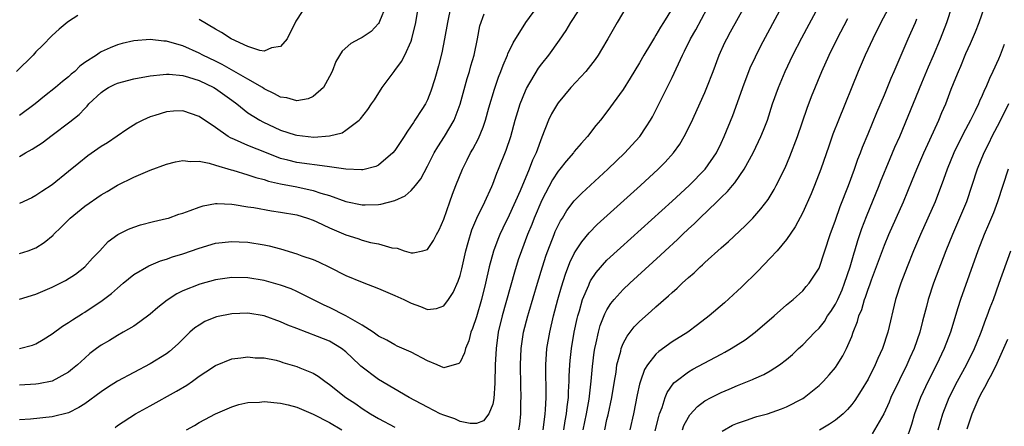
# Model space of a CAD drawing. Units: inches. Extents: x 2574000 to 2577000, y 1496329 to 1497000.
# Drawn here: x 2574721 to 2574842, y 1496407 to 1496457 of the extents above; entities that cross this region are included whole.
import ezdxf

# ---------------------------------------------------------------- set-up
doc = ezdxf.new("R2010")
doc.units = ezdxf.units.IN
doc.header["$MEASUREMENT"] = 0
doc.layers.add('LD25741494_2ft', color=248, linetype='Continuous')

msp = doc.modelspace()

# ---------------------------------------------------------------- linework, layer by layer
at = {"layer": 'LD25741494_2ft'}
for points, elevation in [([(2574795.45, 1496459), (2574794.26, 1496457), (2574793.12, 1496455), (2574792.33, 1496453.67), (2574791.91, 1496453), (2574791.54, 1496452.46), (2574790.41, 1496451), (2574788.59, 1496449), (2574787, 1496447.12), (2574786.92, 1496447), (2574786.22, 1496445.78), (2574785.84, 1496445), (2574785, 1496442.91), (2574784.32, 1496441), (2574783.89, 1496440.11), (2574783.48, 1496439), (2574782.35, 1496436.35), (2574781, 1496433.34), (2574780.22, 1496431.78), (2574779.86, 1496431), (2574779.61, 1496430.39), (2574779.08, 1496428.92), (2574778.58, 1496427), (2574778.12, 1496425), (2574777.62, 1496423), (2574777, 1496420.89), (2574776.53, 1496419.46), (2574776.33, 1496419), (2574776.06, 1496417.94), (2574775.65, 1496417), (2574775.54, 1496416.46), (2574775, 1496415.33), (2574774.84, 1496415.16), (2574773, 1496414.62), (2574772.2, 1496415), (2574771, 1496415.47), (2574769, 1496416.53), (2574767.29, 1496417.29), (2574767, 1496417.44), (2574766.01, 1496418.01), (2574765, 1496418.5), (2574764.33, 1496419), (2574763, 1496419.85), (2574761.01, 1496421.01), (2574759, 1496422.01), (2574758.32, 1496422.32), (2574756.95, 1496423), (2574755, 1496423.99), (2574754.3, 1496424.3), (2574753, 1496424.78), (2574751, 1496425.34), (2574749, 1496425.65), (2574747, 1496425.69), (2574745, 1496425.43), (2574743.09, 1496424.91), (2574741, 1496424.06), (2574740.28, 1496423.72), (2574739.08, 1496422.92), (2574737.96, 1496422.04), (2574737, 1496421.19), (2574735.74, 1496420.26), (2574735, 1496419.75), (2574733.72, 1496419), (2574733, 1496418.61), (2574732.01, 1496417.99), (2574731, 1496417.4), (2574730.45, 1496417), (2574729.63, 1496416.37), (2574729, 1496415.82), (2574728.1, 1496415), (2574727.5, 1496414.5), (2574727, 1496414.11), (2574725, 1496413.01), (2574723.34, 1496412.66), (2574723, 1496412.62), (2574721, 1496412.5)], 10094), ([(2574721, 1496416.98), (2574722.58, 1496417.42), (2574723, 1496417.58), (2574723.89, 1496418.11), (2574725, 1496418.8), (2574726.25, 1496419.75), (2574727, 1496420.2), (2574727.47, 1496420.53), (2574728.7, 1496421.3), (2574729, 1496421.46), (2574731.13, 1496422.87), (2574732.26, 1496423.74), (2574733, 1496424.42), (2574733.72, 1496425), (2574735, 1496426.07), (2574736.84, 1496427.16), (2574738.26, 1496427.74), (2574739, 1496427.96), (2574739.76, 1496428.24), (2574741, 1496428.62), (2574743, 1496429.32), (2574745, 1496429.9), (2574747, 1496430.13), (2574747.91, 1496430.09), (2574749, 1496430.03), (2574751, 1496429.71), (2574751.59, 1496429.59), (2574753, 1496429.22), (2574755, 1496428.63), (2574755.62, 1496428.38), (2574757, 1496427.9), (2574757.63, 1496427.63), (2574758.98, 1496426.98), (2574761, 1496425.96), (2574763, 1496425.12), (2574765, 1496424.35), (2574767, 1496423.51), (2574768.1, 1496423), (2574769, 1496422.54), (2574770.16, 1496422.16), (2574771, 1496421.78), (2574772.09, 1496421.91), (2574773, 1496422.22), (2574773.57, 1496423), (2574774.14, 1496423.86), (2574774.76, 1496425.24), (2574775, 1496425.97), (2574775.21, 1496426.79), (2574775.72, 1496429), (2574775.98, 1496430.02), (2574776.45, 1496431.55), (2574777.07, 1496433), (2574778.01, 1496435), (2574778.87, 1496436.87), (2574779, 1496437.17), (2574779.5, 1496438.5), (2574779.72, 1496439), (2574780.66, 1496441.34), (2574781.21, 1496443), (2574781.75, 1496445), (2574782.09, 1496446.09), (2574782.35, 1496447), (2574783, 1496448.62), (2574783.12, 1496448.88), (2574784.62, 1496451.38), (2574785, 1496451.91), (2574785.87, 1496453), (2574787.19, 1496454.81), (2574787.99, 1496456.01), (2574788.57, 1496457), (2574788.75, 1496457.25), (2574789.87, 1496459)], 10092), ([(2574721, 1496423.06), (2574723, 1496423.67), (2574725, 1496424.54), (2574726.65, 1496425.35), (2574727.87, 1496426.13), (2574729.02, 1496427), (2574729.93, 1496428.07), (2574730.83, 1496429), (2574731.87, 1496430.13), (2574733.03, 1496430.97), (2574734.35, 1496431.65), (2574735, 1496431.9), (2574735.83, 1496432.17), (2574737.42, 1496432.58), (2574739, 1496432.93), (2574739.24, 1496433), (2574740.54, 1496433.46), (2574741, 1496433.59), (2574741.91, 1496433.91), (2574743, 1496434.34), (2574743.5, 1496434.5), (2574745, 1496434.77), (2574745.21, 1496434.79), (2574747, 1496434.72), (2574747.32, 1496434.68), (2574749, 1496434.39), (2574749.72, 1496434.28), (2574751.88, 1496433.88), (2574753, 1496433.73), (2574755, 1496433.38), (2574756.29, 1496433), (2574757, 1496432.75), (2574757.45, 1496432.55), (2574759, 1496431.81), (2574761, 1496430.94), (2574762.48, 1496430.48), (2574763, 1496430.27), (2574764.01, 1496429.99), (2574765, 1496429.83), (2574766.64, 1496429.36), (2574767.29, 1496429.29), (2574768.13, 1496429), (2574769, 1496428.74), (2574769.25, 1496428.75), (2574770.45, 1496429), (2574771, 1496429.14), (2574771.75, 1496430.25), (2574772.12, 1496431), (2574772.43, 1496431.57), (2574773, 1496432.88), (2574773.72, 1496435), (2574774.06, 1496435.94), (2574774.46, 1496437), (2574775.28, 1496439), (2574775.87, 1496440.13), (2574776.29, 1496441), (2574776.56, 1496441.44), (2574777.24, 1496442.76), (2574777.84, 1496444.16), (2574778.11, 1496445), (2574778.52, 1496446.52), (2574779.2, 1496448.8), (2574779.72, 1496450.28), (2574780.01, 1496451), (2574780.26, 1496451.74), (2574780.81, 1496453), (2574780.85, 1496453.15), (2574781.49, 1496454.51), (2574783.05, 1496457), (2574784.53, 1496459)], 10090), ([(2574773.87, 1496459), (2574773.45, 1496457), (2574773.09, 1496455), (2574772.74, 1496453.26), (2574772.34, 1496451.66), (2574771.9, 1496450.1), (2574771.42, 1496448.58), (2574771, 1496447.52), (2574770.74, 1496447), (2574770.31, 1496446.31), (2574769.46, 1496445), (2574769.27, 1496444.73), (2574769, 1496444.3), (2574768.46, 1496443.54), (2574768.14, 1496443), (2574767, 1496441.27), (2574766.77, 1496441), (2574765, 1496439.5), (2574764.67, 1496439.33), (2574763.09, 1496438.91), (2574763, 1496438.9), (2574762.92, 1496438.92), (2574761, 1496438.99), (2574759, 1496439.29), (2574758.69, 1496439.31), (2574755, 1496439.81), (2574753.89, 1496440.11), (2574753, 1496440.32), (2574751.26, 1496441), (2574749, 1496441.92), (2574747.36, 1496442.64), (2574746.84, 1496442.84), (2574746.57, 1496443), (2574745, 1496444.1), (2574743, 1496445.48), (2574741, 1496446.16), (2574739.89, 1496446.11), (2574739, 1496446.05), (2574737.57, 1496445.57), (2574737, 1496445.41), (2574736.1, 1496445), (2574735.37, 1496444.63), (2574734.14, 1496443.86), (2574731.77, 1496442.23), (2574731, 1496441.76), (2574729.38, 1496440.62), (2574728.25, 1496439.75), (2574727, 1496438.71), (2574725, 1496437.09), (2574723.74, 1496436.26), (2574723, 1496435.75), (2574722.51, 1496435.49), (2574721, 1496434.79)], 10086), ([(2574721, 1496440.56), (2574721.74, 1496441), (2574722.56, 1496441.44), (2574723.77, 1496442.23), (2574725, 1496443.19), (2574727.18, 1496444.81), (2574728.29, 1496445.71), (2574729, 1496446.46), (2574729.28, 1496446.72), (2574729.51, 1496447), (2574731, 1496448.41), (2574731.34, 1496448.66), (2574731.9, 1496449), (2574732.62, 1496449.38), (2574733, 1496449.54), (2574735, 1496450.07), (2574737, 1496450.46), (2574738.6, 1496450.6), (2574739, 1496450.66), (2574739.35, 1496450.65), (2574741, 1496450.47), (2574741.72, 1496450.28), (2574743, 1496449.86), (2574744.8, 1496449), (2574745, 1496448.89), (2574747, 1496447.48), (2574747.65, 1496447), (2574749, 1496445.93), (2574750.45, 1496445), (2574750.8, 1496444.8), (2574753, 1496443.79), (2574754.79, 1496443.21), (2574755, 1496443.15), (2574757.07, 1496442.93), (2574759, 1496443.09), (2574760.54, 1496443.46), (2574761, 1496443.78), (2574762.61, 1496445), (2574762.81, 1496445.19), (2574763.68, 1496446.32), (2574764.15, 1496447), (2574764.5, 1496447.5), (2574765.45, 1496449), (2574766.91, 1496451), (2574767, 1496451.1), (2574767.81, 1496452.19), (2574768.21, 1496453), (2574769, 1496454.71), (2574769.1, 1496455), (2574769.58, 1496457), (2574769.92, 1496459)], 10084), ([(2574765.88, 1496459), (2574765.12, 1496457.12), (2574765.09, 1496457), (2574765, 1496456.86), (2574764.1, 1496455.9), (2574763, 1496455.17), (2574762.65, 1496455), (2574761.59, 1496454.41), (2574760.54, 1496453.46), (2574759.78, 1496452.22), (2574759.32, 1496451), (2574759, 1496450.35), (2574758.24, 1496449), (2574757, 1496447.91), (2574756.38, 1496447.62), (2574755, 1496447.38), (2574753.75, 1496447.75), (2574753, 1496447.83), (2574752.26, 1496448.26), (2574751, 1496448.85), (2574750.78, 1496449), (2574749, 1496450.05), (2574745.84, 1496451.84), (2574745, 1496452.26), (2574743.46, 1496453), (2574743, 1496453.25), (2574741, 1496454.11), (2574739.41, 1496454.59), (2574739, 1496454.69), (2574738.69, 1496454.69), (2574737, 1496454.9), (2574735, 1496454.73), (2574733.59, 1496454.41), (2574733, 1496454.24), (2574732.11, 1496453.89), (2574731, 1496453.38), (2574730.76, 1496453.24), (2574730.43, 1496453), (2574729, 1496452.08), (2574728.38, 1496451.62), (2574727.76, 1496451), (2574727.34, 1496450.66), (2574727, 1496450.34), (2574726.25, 1496449.75), (2574725.39, 1496449), (2574724.05, 1496447.95), (2574722.93, 1496447), (2574721, 1496445.57)], 10082), ([(2574801, 1496458.73), (2574799.94, 1496457), (2574799.56, 1496456.44), (2574799, 1496455.43), (2574798.82, 1496455.17), (2574798.34, 1496454.34), (2574797.53, 1496453), (2574797, 1496452.06), (2574795.86, 1496450.15), (2574795, 1496448.79), (2574793, 1496446.05), (2574792.19, 1496445), (2574791.64, 1496444.36), (2574790.63, 1496443), (2574789.84, 1496442.16), (2574789, 1496441.15), (2574788.9, 1496441), (2574788.01, 1496439.99), (2574787.23, 1496439), (2574787, 1496438.74), (2574786.32, 1496437.68), (2574785, 1496435.2), (2574784.08, 1496433), (2574783.78, 1496432.22), (2574783.28, 1496431), (2574782.52, 1496429), (2574782.12, 1496427.88), (2574781.65, 1496426.35), (2574780.14, 1496421), (2574779.67, 1496419), (2574779.4, 1496417), (2574779.28, 1496415), (2574779.24, 1496412.76), (2574779.15, 1496410.85), (2574779, 1496410.17), (2574778.54, 1496409), (2574777.88, 1496408.12), (2574777, 1496407.8), (2574776.22, 1496407.78), (2574775, 1496408.05), (2574774.36, 1496408.36), (2574773, 1496408.81), (2574772.56, 1496409), (2574771, 1496409.8), (2574768.77, 1496411), (2574765, 1496413.19), (2574762.83, 1496414.83), (2574762.66, 1496415), (2574761, 1496416.59), (2574760.47, 1496417), (2574759, 1496417.9), (2574757.52, 1496418.48), (2574755, 1496419.44), (2574753.88, 1496419.88), (2574753, 1496420.28), (2574751, 1496420.99), (2574749, 1496421.33), (2574747, 1496421.27), (2574745.13, 1496420.87), (2574745, 1496420.83), (2574743.71, 1496420.29), (2574743, 1496419.87), (2574742.48, 1496419.52), (2574741.89, 1496419), (2574741, 1496418.16), (2574740.43, 1496417.57), (2574739.37, 1496416.63), (2574739, 1496416.35), (2574737, 1496415.1), (2574735, 1496414.07), (2574733, 1496412.97), (2574731.79, 1496412.21), (2574731, 1496411.68), (2574729, 1496410.21), (2574728.25, 1496409.75), (2574727, 1496409.1), (2574725, 1496408.6), (2574722.34, 1496408.34), (2574721, 1496408.24)], 10096), ([(2574782.2, 1496407), (2574782.31, 1496407.69), (2574782.43, 1496409), (2574782.45, 1496410.45), (2574782.48, 1496411), (2574782.44, 1496412.44), (2574782.41, 1496415), (2574782.5, 1496417), (2574782.79, 1496419), (2574783.29, 1496421), (2574783.41, 1496421.41), (2574784.48, 1496425), (2574785.09, 1496427), (2574785.56, 1496428.44), (2574785.76, 1496429), (2574786.53, 1496431), (2574786.66, 1496431.34), (2574787, 1496432.07), (2574787.32, 1496432.68), (2574787.54, 1496433), (2574788.09, 1496433.91), (2574789, 1496435.11), (2574789.93, 1496436.07), (2574793.12, 1496439), (2574795.2, 1496441), (2574796.06, 1496441.94), (2574797.01, 1496443), (2574797.82, 1496444.18), (2574798.32, 1496445), (2574798.57, 1496445.43), (2574799, 1496446.25), (2574800.39, 1496449), (2574801, 1496450.25), (2574802.25, 1496453), (2574802.51, 1496453.49), (2574803.25, 1496455), (2574803.89, 1496456.11), (2574805.27, 1496458.73)], 10098), ([(2574785.2, 1496407), (2574785.37, 1496408.63), (2574785.44, 1496409), (2574785.48, 1496409.48), (2574785.55, 1496411), (2574785.5, 1496415), (2574785.64, 1496417), (2574785.99, 1496419), (2574786.45, 1496421), (2574786.97, 1496423), (2574787.42, 1496424.58), (2574787.9, 1496426.1), (2574788.46, 1496427.54), (2574789, 1496428.67), (2574789.2, 1496429), (2574789.91, 1496430.09), (2574790.81, 1496431.19), (2574791.81, 1496432.19), (2574797.12, 1496437), (2574799.27, 1496439), (2574800.13, 1496439.87), (2574801.15, 1496441), (2574801.92, 1496442.08), (2574802.48, 1496443), (2574803.31, 1496444.69), (2574805, 1496448.41), (2574805.26, 1496449), (2574806.01, 1496451), (2574806.75, 1496453), (2574807.46, 1496454.54), (2574807.68, 1496455), (2574808.16, 1496455.84), (2574809.89, 1496459)], 10100), ([(2574787.72, 1496407), (2574787.89, 1496408.11), (2574788.06, 1496409), (2574788.14, 1496409.86), (2574788.3, 1496411), (2574788.3, 1496411.7), (2574788.38, 1496413), (2574788.38, 1496413.62), (2574788.44, 1496415), (2574788.49, 1496415.51), (2574788.64, 1496417), (2574788.98, 1496419), (2574789.33, 1496420.67), (2574789.42, 1496421), (2574789.62, 1496421.62), (2574790.01, 1496423), (2574790.77, 1496424.77), (2574790.85, 1496425), (2574791, 1496425.28), (2574791.69, 1496426.31), (2574793, 1496427.82), (2574794.64, 1496429.36), (2574801, 1496435.07), (2574803.09, 1496437), (2574805.05, 1496439), (2574806.43, 1496441), (2574807, 1496442.17), (2574807.38, 1496443), (2574808.41, 1496445.59), (2574809, 1496447.19), (2574809.64, 1496449), (2574810.57, 1496451.43), (2574811.21, 1496452.79), (2574811.87, 1496454.13), (2574814.47, 1496459)], 10102), ([(2574790.1, 1496407), (2574790.5, 1496409), (2574790.8, 1496410.8), (2574791.06, 1496413), (2574791.22, 1496414.78), (2574791.45, 1496416.55), (2574791.52, 1496417), (2574791.69, 1496417.69), (2574791.96, 1496419), (2574792.18, 1496419.82), (2574792.74, 1496421.26), (2574793, 1496421.73), (2574793.49, 1496422.51), (2574793.9, 1496423), (2574795, 1496424.23), (2574795.81, 1496425), (2574799.57, 1496428.43), (2574800.15, 1496429), (2574801.64, 1496430.36), (2574802.27, 1496431), (2574803, 1496431.69), (2574803.7, 1496432.3), (2574804.38, 1496433), (2574806.46, 1496435), (2574807, 1496435.54), (2574807.76, 1496436.24), (2574808.38, 1496437), (2574808.67, 1496437.33), (2574809.82, 1496439), (2574810.9, 1496441), (2574811.59, 1496442.41), (2574811.86, 1496443), (2574812.2, 1496443.8), (2574812.66, 1496445), (2574813.31, 1496447), (2574814.01, 1496449), (2574814.85, 1496451), (2574815.8, 1496453), (2574816.89, 1496455.11), (2574818.97, 1496459)], 10104), ([(2574802.24, 1496407), (2574802.44, 1496407.56), (2574803, 1496408.58), (2574803.16, 1496408.84), (2574804.1, 1496409.9), (2574805, 1496410.57), (2574805.78, 1496411), (2574807, 1496411.62), (2574807.99, 1496412.01), (2574809, 1496412.47), (2574810.82, 1496413.18), (2574811, 1496413.27), (2574812.21, 1496413.79), (2574813, 1496414.24), (2574814.14, 1496415), (2574815, 1496415.65), (2574815.73, 1496416.27), (2574816.49, 1496417), (2574817, 1496417.46), (2574818.48, 1496419), (2574819, 1496419.51), (2574819.67, 1496420.33), (2574820.05, 1496421), (2574820.45, 1496421.55), (2574821, 1496422.42), (2574821.29, 1496423), (2574821.81, 1496424.19), (2574822.13, 1496425), (2574822.79, 1496427), (2574823.28, 1496428.72), (2574823.38, 1496429), (2574823.75, 1496430.25), (2574824.26, 1496431.74), (2574824.82, 1496433.18), (2574826.37, 1496437), (2574826.54, 1496437.46), (2574827.71, 1496440.29), (2574828.3, 1496441.7), (2574828.88, 1496443), (2574831.61, 1496449.61), (2574832.43, 1496451.57), (2574833.04, 1496452.96), (2574833.89, 1496455), (2574834.65, 1496457), (2574835.32, 1496459)], 10112), ([(2574807.14, 1496406.86), (2574808.4, 1496407.6), (2574809, 1496407.83), (2574810.23, 1496408.23), (2574811, 1496408.53), (2574811.36, 1496408.64), (2574812.67, 1496409), (2574814.41, 1496409.59), (2574815, 1496409.85), (2574817, 1496410.88), (2574817.19, 1496411), (2574819, 1496412.47), (2574819.54, 1496413), (2574820.24, 1496413.76), (2574821, 1496414.66), (2574821.23, 1496415), (2574821.91, 1496416.09), (2574822.38, 1496417), (2574823, 1496418.47), (2574823.19, 1496419), (2574823.71, 1496420.3), (2574823.88, 1496421), (2574824.23, 1496421.77), (2574824.57, 1496423), (2574824.69, 1496423.31), (2574825, 1496424.28), (2574825.2, 1496424.8), (2574825.41, 1496425.41), (2574827, 1496429.69), (2574827.56, 1496431), (2574829.33, 1496435), (2574830.41, 1496437.59), (2574830.97, 1496439), (2574831.83, 1496441), (2574832.58, 1496442.58), (2574833.68, 1496445), (2574834.06, 1496445.94), (2574834.52, 1496447), (2574835.2, 1496448.8), (2574835.78, 1496450.22), (2574836.08, 1496451), (2574836.36, 1496451.64), (2574837, 1496453.19), (2574837.57, 1496454.43), (2574838.17, 1496455.83), (2574838.61, 1496457), (2574839.24, 1496458.76)], 10114), ([(2574728.16, 1496457.84), (2574727, 1496457.11), (2574726.85, 1496457), (2574725.84, 1496456.16), (2574725, 1496455.39), (2574723.82, 1496454.18), (2574723, 1496453.38), (2574722.66, 1496453), (2574720.63, 1496451)], 10080), ([(2574721, 1496428.65), (2574722.05, 1496429), (2574723, 1496429.35), (2574724, 1496430), (2574725.1, 1496430.9), (2574725.18, 1496431), (2574726.1, 1496431.9), (2574727.19, 1496433), (2574729, 1496434.46), (2574731, 1496435.85), (2574731.75, 1496436.25), (2574733, 1496437.02), (2574735, 1496438.02), (2574737, 1496438.86), (2574739, 1496439.6), (2574740.1, 1496439.9), (2574741, 1496440.08), (2574741.94, 1496439.94), (2574743, 1496440), (2574744.25, 1496439.75), (2574745, 1496439.5), (2574746.92, 1496438.92), (2574747.13, 1496438.87), (2574749, 1496438.32), (2574749.98, 1496437.98), (2574751, 1496437.72), (2574751.53, 1496437.53), (2574753, 1496437.21), (2574755, 1496436.82), (2574757, 1496436.4), (2574757.93, 1496436.06), (2574759, 1496435.76), (2574761, 1496435.05), (2574763, 1496434.63), (2574763.37, 1496434.63), (2574765, 1496434.67), (2574765.3, 1496434.7), (2574767, 1496435.16), (2574768.28, 1496435.72), (2574769, 1496436.37), (2574769.53, 1496437), (2574770.17, 1496437.83), (2574771, 1496439.37), (2574771.84, 1496441), (2574772.27, 1496441.73), (2574773.09, 1496443), (2574774.26, 1496445), (2574775.02, 1496446.98), (2574775.87, 1496450.13), (2574776.16, 1496451), (2574776.32, 1496451.67), (2574776.72, 1496453), (2574777.12, 1496455), (2574777.41, 1496456.59), (2574777.93, 1496458.07)], 10088), ([(2574755.64, 1496458.36), (2574754.86, 1496457.14), (2574753.79, 1496455), (2574753, 1496454.04), (2574751.88, 1496453.88), (2574751, 1496453.48), (2574750.45, 1496453.55), (2574749, 1496454.03), (2574746.93, 1496455), (2574745.77, 1496455.77), (2574745, 1496456.16), (2574743, 1496457.36)], 10080), ([(2574792.73, 1496407), (2574793, 1496408.27), (2574793.14, 1496408.86), (2574793.58, 1496411), (2574793.91, 1496413), (2574794.11, 1496414.11), (2574794.23, 1496415), (2574794.69, 1496416.69), (2574794.75, 1496417), (2574794.81, 1496417.19), (2574795, 1496417.6), (2574795.47, 1496418.53), (2574795.86, 1496419), (2574796.35, 1496419.65), (2574797, 1496420.33), (2574798.43, 1496421.57), (2574799, 1496422.11), (2574800.56, 1496423.44), (2574801, 1496423.88), (2574801.6, 1496424.4), (2574802.23, 1496425), (2574803, 1496425.71), (2574803.7, 1496426.3), (2574804.42, 1496427), (2574804.73, 1496427.27), (2574805, 1496427.53), (2574807, 1496429.35), (2574807.88, 1496430.12), (2574809.94, 1496432.06), (2574810.86, 1496433), (2574811.87, 1496434.13), (2574812.74, 1496435.26), (2574813.49, 1496436.51), (2574813.75, 1496437), (2574814.83, 1496439.17), (2574815.43, 1496440.57), (2574816.34, 1496443), (2574817.53, 1496446.47), (2574818.08, 1496447.92), (2574819.34, 1496451), (2574820.23, 1496453), (2574821.21, 1496455), (2574822.52, 1496457.48)], 10106), ([(2574827.42, 1496458.58), (2574826.58, 1496457), (2574825.57, 1496455), (2574824.66, 1496453), (2574823.81, 1496451), (2574821.36, 1496445), (2574820.7, 1496443.3), (2574820.18, 1496441.82), (2574819.21, 1496439), (2574818.44, 1496437), (2574818.02, 1496435.98), (2574817, 1496433.68), (2574816.08, 1496431.92), (2574815, 1496430.37), (2574813.85, 1496429), (2574813, 1496428.06), (2574811.51, 1496426.49), (2574809.48, 1496424.52), (2574809, 1496424.06), (2574807.39, 1496422.61), (2574805.53, 1496421), (2574804.11, 1496419.89), (2574802.9, 1496419), (2574801, 1496417.81), (2574799.35, 1496416.65), (2574799, 1496416.32), (2574797.95, 1496415), (2574797.59, 1496414.42), (2574797.1, 1496413), (2574797, 1496412.63), (2574796.7, 1496411.3), (2574796.25, 1496409), (2574795.82, 1496407)], 10108), ([(2574798.9, 1496406.9), (2574799.34, 1496408.66), (2574799.45, 1496409), (2574799.75, 1496409.75), (2574800.14, 1496411), (2574800.38, 1496411.62), (2574801.21, 1496412.79), (2574801.47, 1496413), (2574803, 1496414.14), (2574803.54, 1496414.46), (2574807, 1496416.32), (2574807.45, 1496416.55), (2574808.24, 1496417), (2574809.92, 1496418.08), (2574811.17, 1496419), (2574813.5, 1496421), (2574815, 1496422.34), (2574815.81, 1496423), (2574817, 1496424.07), (2574817.41, 1496424.59), (2574817.8, 1496425), (2574819, 1496426.87), (2574820.35, 1496431), (2574821, 1496432.75), (2574821.59, 1496434.41), (2574822.61, 1496437), (2574823.33, 1496439), (2574823.76, 1496440.24), (2574824.06, 1496441), (2574824.32, 1496441.68), (2574825, 1496443.32), (2574826.06, 1496445.94), (2574827, 1496448.12), (2574827.83, 1496450.17), (2574828.2, 1496451), (2574828.43, 1496451.57), (2574829.92, 1496455), (2574830.26, 1496455.74), (2574830.81, 1496457), (2574831, 1496457.45)], 10110), ([(2574841.7, 1496454.3), (2574841.21, 1496453), (2574841, 1496452.51), (2574840.31, 1496451), (2574839.88, 1496450.12), (2574839.42, 1496449), (2574839.28, 1496448.72), (2574839, 1496448.04), (2574838.67, 1496447.33), (2574838.55, 1496447), (2574838.14, 1496446.14), (2574837.57, 1496445), (2574836.68, 1496443.32), (2574835.53, 1496441), (2574834.69, 1496439), (2574834.25, 1496437.75), (2574833.21, 1496435), (2574832.34, 1496433), (2574831.44, 1496431), (2574830.58, 1496429), (2574829.78, 1496427), (2574829.01, 1496425), (2574828.37, 1496423), (2574827.41, 1496419), (2574826.76, 1496417), (2574826.21, 1496415.79), (2574825.88, 1496415), (2574825, 1496413.24), (2574824.17, 1496411.83), (2574823.39, 1496410.61), (2574823, 1496410.12), (2574822.47, 1496409.53), (2574821.94, 1496409), (2574821, 1496408.2), (2574820.29, 1496407.71), (2574819.04, 1496406.96)], 10116), ([(2574842.21, 1496447), (2574841.16, 1496444.84), (2574840.19, 1496443), (2574839.81, 1496442.19), (2574839.2, 1496441), (2574838.39, 1496439), (2574837.74, 1496437), (2574837.05, 1496435), (2574836.22, 1496433), (2574835.34, 1496431), (2574834.52, 1496429), (2574833.03, 1496425), (2574832.36, 1496423), (2574832.15, 1496422.15), (2574831.66, 1496420.34), (2574831.35, 1496419), (2574830.66, 1496417), (2574830.13, 1496415.87), (2574829.76, 1496415), (2574828.84, 1496413.16), (2574827.81, 1496411), (2574827.58, 1496410.42), (2574826.92, 1496409), (2574825.49, 1496406.51)], 10118), ([(2574842.19, 1496439), (2574840.88, 1496435), (2574840.36, 1496433.64), (2574839.77, 1496432.23), (2574839.24, 1496431), (2574838.45, 1496429), (2574836.34, 1496423), (2574836.01, 1496421.99), (2574835.11, 1496419), (2574834.35, 1496417), (2574833.39, 1496415), (2574832.37, 1496413), (2574831.42, 1496411), (2574830.69, 1496409), (2574830.32, 1496407.68), (2574829.64, 1496405.64)], 10120), ([(2574833.58, 1496407), (2574834.17, 1496409), (2574834.95, 1496411), (2574835.97, 1496413), (2574837.05, 1496415), (2574838.04, 1496417), (2574838.32, 1496417.68), (2574838.87, 1496419), (2574839.42, 1496420.58), (2574839.61, 1496421), (2574839.97, 1496422.03), (2574840.36, 1496423), (2574841.08, 1496425), (2574842.49, 1496429)], 10122), ([(2574837.14, 1496407.14), (2574837.78, 1496409), (2574838.64, 1496411), (2574839, 1496411.69), (2574839.47, 1496412.53), (2574839.69, 1496413), (2574840.16, 1496413.84), (2574840.81, 1496415.19), (2574842.15, 1496418.15)], 10124), ([(2574732.7, 1496407.3), (2574733, 1496407.54), (2574735.23, 1496409), (2574737, 1496409.95), (2574740.23, 1496411.77), (2574741.49, 1496412.51), (2574742.18, 1496413), (2574743, 1496413.62), (2574743.85, 1496414.15), (2574745, 1496414.92), (2574747, 1496415.71), (2574748.13, 1496415.87), (2574749, 1496415.98), (2574749.87, 1496415.87), (2574751, 1496415.84), (2574752.45, 1496415.55), (2574753, 1496415.39), (2574753.29, 1496415.29), (2574755, 1496414.8), (2574755.37, 1496414.63), (2574757, 1496413.96), (2574757.62, 1496413.62), (2574758.41, 1496413), (2574759, 1496412.6), (2574760.99, 1496411), (2574762.22, 1496410.22), (2574763, 1496409.65), (2574764.01, 1496409), (2574765, 1496408.4), (2574767, 1496407.34)], 10098), ([(2574741.48, 1496407), (2574742.44, 1496407.56), (2574743, 1496407.93), (2574743.73, 1496408.27), (2574745, 1496409), (2574747, 1496409.86), (2574747.89, 1496410.11), (2574749, 1496410.36), (2574750.43, 1496410.43), (2574751, 1496410.48), (2574753, 1496410.3), (2574753.91, 1496410.09), (2574755, 1496409.8), (2574757, 1496408.95), (2574759, 1496407.9), (2574760.52, 1496407)], 10100)]:
    msp.add_lwpolyline(points, dxfattribs=dict(at, elevation=elevation))

doc.saveas('drawing.dxf')
